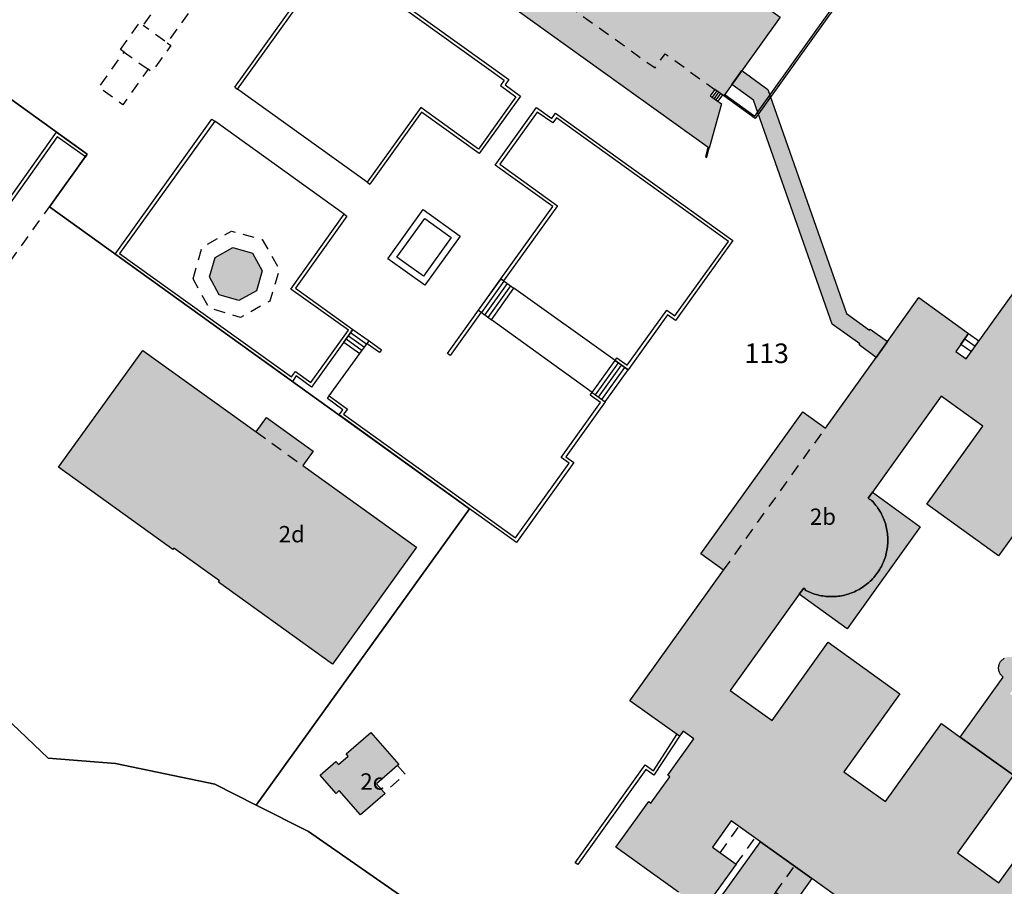
# Model space of a CAD drawing. Units: metres. Extents: x 525499 to 530006, y 149000 to 154003.
# Drawn here: x 526552 to 526703, y 150563 to 150696 of the extents above; entities that cross this region are included whole.
import ezdxf

# ---------------------------------------------------------------- set-up
doc = ezdxf.new("R2010")
doc.units = ezdxf.units.M
doc.header["$LTSCALE"] = 25
doc.linetypes.add('LTYP13', pattern=[0.12, 0.07, -0.05])
for name, color, linetype in [('vd_cad_tpr_adr_p', 7, 'Continuous'), ('vd_cad_tpr_baths_s', 250, 'Continuous'), ('vd_cad_tpr_baths_s_hatch', 253, 'Continuous'), ('vd_cad_tpr_batss_s', 250, 'Continuous'), ('vd_cad_tpr_batss_s_hatch', 254, 'Continuous'), ('vd_cad_tpr_odl_l_traitplein', 250, 'Continuous'), ('vd_cad_tpr_odl_l_traittille', 250, 'Continuous'), ('vd_cad_tpr_parv_s', 250, 'Continuous'), ('vd_cad_tpr_parx_p', 7, 'Continuous')]:
    doc.layers.add(name, color=color, linetype=linetype)
doc.styles.add('STYP23', font='swissl.ttf')
doc.styles.add('STYP24', font='swissli.ttf')

msp = doc.modelspace()

# ---------------------------------------------------------------- hatches: boundary and pattern name
at = {"layer": 'vd_cad_tpr_baths_s_hatch'}
for points in [[(526657.58, 150676.46), (526614.27, 150707.55), (526620.13, 150711.52), (526621.84, 150710.27), (526622.55, 150711.24), (526621.17, 150712.23), (526629.8, 150724.26), (526668.45, 150696.53), (526659.8, 150684.5), (526658.44, 150685.47), (526657.74, 150684.49), (526659.47, 150683.27)], [(526720.46, 150649.44), (526718.634, 150650.756), (526715.731, 150646.701), (526717.56, 150645.39), (526726.85, 150639), (526763.48, 150612.42), (526759.752, 150607.23), (526762.197, 150605.474), (526759.443, 150601.641), (526756.998, 150603.397), (526753.56, 150598.61), (526754.99, 150597.58), (526755.45, 150598.23), (526761.05, 150594.18), (526748.3, 150576.42), (526741.09, 150581.61), (526751.73, 150596.41), (526745.33, 150601.01), (526736.74, 150589.06), (526725.76, 150596.95), (526734.34, 150608.9), (526727.94, 150613.51), (526719.35, 150601.55), (526711.2, 150607.42), (526708.33, 150609.48), (526716.9, 150621.41), (526710.52, 150625.99), (526701.93, 150614.04), (526690.93, 150621.94), (526699.52, 150633.89), (526693.12, 150638.48), (526682.58, 150623.79), (526681.92, 150622.86), (526682.17, 150622.62), (526682.26, 150622.71), (526682.446, 150622.528), (526682.626, 150622.341), (526682.801, 150622.148), (526682.97, 150621.95), (526683.133, 150621.748), (526683.289, 150621.54), (526683.44, 150621.328), (526683.584, 150621.111), (526683.721, 150620.89), (526683.852, 150620.665), (526683.975, 150620.437), (526684.092, 150620.204), (526684.202, 150619.968), (526684.305, 150619.73), (526684.4, 150619.488), (526684.488, 150619.243), (526684.569, 150618.996), (526684.642, 150618.746), (526684.708, 150618.494), (526684.766, 150618.241), (526684.817, 150617.986), (526684.859, 150617.729), (526684.895, 150617.472), (526684.922, 150617.213), (526684.941, 150616.954), (526684.953, 150616.694), (526684.957, 150616.434), (526684.953, 150616.174), (526684.941, 150615.914), (526684.922, 150615.655), (526684.894, 150615.396), (526684.859, 150615.138), (526684.817, 150614.882), (526684.766, 150614.627), (526684.708, 150614.373), (526684.642, 150614.121), (526684.569, 150613.872), (526684.488, 150613.625), (526684.4, 150613.38), (526684.304, 150613.136), (526684.2, 150612.896), (526684.089, 150612.658), (526683.971, 150612.424), (526683.846, 150612.194), (526683.714, 150611.967), (526683.575, 150611.745), (526683.43, 150611.527), (526683.278, 150611.313), (526683.12, 150611.105), (526682.955, 150610.901), (526682.784, 150610.702), (526682.608, 150610.508), (526682.425, 150610.32), (526682.237, 150610.138), (526682.044, 150609.961), (526681.845, 150609.79), (526681.641, 150609.625), (526681.432, 150609.467), (526681.219, 150609.315), (526681.001, 150609.169), (526680.779, 150609.03), (526680.552, 150608.898), (526680.322, 150608.773), (526680.088, 150608.655), (526679.851, 150608.544), (526679.61, 150608.44), (526679.366, 150608.344), (526679.12, 150608.255), (526678.871, 150608.174), (526678.619, 150608.1), (526678.366, 150608.034), (526678.11, 150607.975), (526677.853, 150607.924), (526677.595, 150607.881), (526677.335, 150607.846), (526677.074, 150607.819), (526676.813, 150607.8), (526676.551, 150607.789), (526676.289, 150607.785), (526676.027, 150607.79), (526675.765, 150607.802), (526675.504, 150607.822), (526675.243, 150607.851), (526674.984, 150607.887), (526674.725, 150607.931), (526674.469, 150607.983), (526674.213, 150608.042), (526673.96, 150608.109), (526673.709, 150608.184), (526673.46, 150608.267), (526673.214, 150608.357), (526672.971, 150608.454), (526672.73, 150608.559), (526672.493, 150608.671), (526672.26, 150608.79), (526672.34, 150608.9), (526672.05, 150609.1), (526671.37, 150608.17), (526660.8, 150593.43), (526667.21, 150588.83), (526675.8, 150600.8), (526686.79, 150592.92), (526678.22, 150580.97), (526684.59, 150576.39), (526693.17, 150588.34), (526696.04, 150586.28), (526704.23, 150580.44), (526695.62, 150568.56), (526701.98, 150563.96), (526710.58, 150575.84), (526721.6, 150567.95), (526713.02, 150556.04), (526719.4, 150551.45), (526730.03, 150566.21), (526737.27, 150561.05), (526724.48, 150543.26), (526722.83, 150544.45), (526718.86, 150547.29), (526719.32, 150547.93), (526717.9, 150548.94), (526711.33, 150539.78), (526710.16, 150538.15), (526673.32, 150564.62), (526665.45, 150570.24), (526660.96, 150573.46), (526658.053, 150569.406), (526661.69, 150566.79), (526656.66, 150559.79), (526652.85, 150562.53), (526643.27, 150569.42), (526648.3, 150576.4), (526648.641, 150576.155), (526651.551, 150580.205), (526651.21, 150580.45), (526655.2, 150586.02), (526653.6, 150587.17), (526653.04, 150586.39), (526645.42, 150591.85), (526659.75, 150611.82), (526656.27, 150614.32), (526671.9, 150636.1), (526675.39, 150633.6), (526683.14, 150644.42), (526684.89, 150646.86), (526689.71, 150653.58), (526697.33, 150648.1), (526695.35, 150645.34), (526696.94, 150644.2), (526704.52, 150654.74), (526707.45, 150658.82), (526712.44, 150665.8), (526749.293, 150639.33), (526756.217, 150648.968), (526758.564, 150647.298), (526767.63, 150640.85), (526778.348, 150633.111), (526766.444, 150616.422), (526755.72, 150624.17), (526729.76, 150643.02)], [(526587.58, 150660.41), (526589.07, 150657.68), (526588.21, 150654.63), (526585.5, 150653.15), (526582.49, 150654.03), (526581.01, 150656.76), (526581.87, 150659.75), (526584.58, 150661.25)], [(526575.53, 150615.21), (526575.38, 150615), (526557.87, 150627.59), (526570.75, 150645.5), (526588.13, 150633.04), (526589.72, 150635.23), (526596.89, 150630.07), (526595.3, 150627.86), (526612.73, 150615.36), (526599.86, 150597.44), (526582.37, 150610), (526582.52, 150610.21)], [(526600.88, 150578.07), (526600.4, 150577.65), (526597.97, 150580.44), (526600.36, 150582.51), (526600.74, 150582.07), (526602.24, 150583.37), (526601.95, 150583.71), (526605.7, 150586.96), (526609.98, 150582.05), (526609.81, 150581.9), (526606.59, 150579.12), (526607.76, 150577.78), (526607.89, 150577.62), (526604.12, 150574.35)]]:
    msp.add_hatch(color=256, dxfattribs=at).paths.add_polyline_path(points, flags=0)
at = {"layer": 'vd_cad_tpr_batss_s_hatch'}
for points in [[(526683.14, 150644.42), (526680.54, 150646.34), (526680.64, 150646.48), (526676.43, 150649.5), (526664.38, 150683.84), (526661.06, 150686.24), (526662.57, 150688.35), (526666.56, 150685.48), (526678.62, 150651.13), (526682.15, 150648.59), (526682.25, 150648.73), (526684.89, 150646.86)], [(526682.26, 150622.71), (526682.17, 150622.62), (526681.92, 150622.86), (526682.58, 150623.79), (526689.9, 150618.5), (526678.7, 150602.86), (526671.37, 150608.17), (526672.05, 150609.1), (526672.34, 150608.9), (526672.26, 150608.79), (526672.493, 150608.671), (526672.73, 150608.559), (526672.971, 150608.454), (526673.214, 150608.357), (526673.46, 150608.267), (526673.709, 150608.184), (526673.96, 150608.109), (526674.213, 150608.042), (526674.469, 150607.983), (526674.725, 150607.931), (526674.984, 150607.887), (526675.243, 150607.851), (526675.504, 150607.822), (526675.765, 150607.802), (526676.027, 150607.79), (526676.289, 150607.785), (526676.551, 150607.789), (526676.813, 150607.8), (526677.074, 150607.819), (526677.335, 150607.846), (526677.595, 150607.881), (526677.853, 150607.924), (526678.11, 150607.975), (526678.366, 150608.034), (526678.619, 150608.1), (526678.871, 150608.174), (526679.12, 150608.255), (526679.366, 150608.344), (526679.61, 150608.44), (526679.851, 150608.544), (526680.088, 150608.655), (526680.322, 150608.773), (526680.552, 150608.898), (526680.779, 150609.03), (526681.001, 150609.169), (526681.219, 150609.315), (526681.432, 150609.467), (526681.641, 150609.625), (526681.845, 150609.79), (526682.044, 150609.961), (526682.237, 150610.138), (526682.425, 150610.32), (526682.608, 150610.508), (526682.784, 150610.702), (526682.955, 150610.901), (526683.12, 150611.105), (526683.278, 150611.313), (526683.43, 150611.527), (526683.575, 150611.745), (526683.714, 150611.967), (526683.846, 150612.194), (526683.971, 150612.424), (526684.089, 150612.658), (526684.2, 150612.896), (526684.304, 150613.136), (526684.4, 150613.38), (526684.488, 150613.625), (526684.569, 150613.872), (526684.642, 150614.121), (526684.708, 150614.373), (526684.766, 150614.627), (526684.817, 150614.882), (526684.859, 150615.138), (526684.894, 150615.396), (526684.922, 150615.655), (526684.941, 150615.914), (526684.953, 150616.174), (526684.957, 150616.434), (526684.953, 150616.694), (526684.941, 150616.954), (526684.922, 150617.213), (526684.895, 150617.472), (526684.859, 150617.729), (526684.817, 150617.986), (526684.766, 150618.241), (526684.708, 150618.494), (526684.642, 150618.746), (526684.569, 150618.996), (526684.488, 150619.243), (526684.4, 150619.488), (526684.305, 150619.73), (526684.202, 150619.968), (526684.092, 150620.204), (526683.975, 150620.437), (526683.852, 150620.665), (526683.721, 150620.89), (526683.584, 150621.111), (526683.44, 150621.328), (526683.289, 150621.54), (526683.133, 150621.748), (526682.97, 150621.95), (526682.801, 150622.148), (526682.626, 150622.341), (526682.446, 150622.528)], [(526702.63, 150595.47), (526702.538, 150595.541), (526702.451, 150595.618), (526702.37, 150595.7), (526702.294, 150595.788), (526702.225, 150595.881), (526702.162, 150595.979), (526702.106, 150596.08), (526702.057, 150596.185), (526702.015, 150596.293), (526701.981, 150596.404), (526701.954, 150596.517), (526701.936, 150596.632), (526701.925, 150596.747), (526701.921, 150596.863), (526701.926, 150596.979), (526701.939, 150597.094), (526701.96, 150597.208), (526701.988, 150597.321), (526702.024, 150597.431), (526702.067, 150597.539), (526702.118, 150597.643), (526702.176, 150597.744), (526702.24, 150597.84), (526702.311, 150597.932), (526702.388, 150598.019), (526702.47, 150598.1), (526702.558, 150598.176), (526702.651, 150598.245), (526702.749, 150598.308), (526702.85, 150598.364), (526702.955, 150598.413), (526703.063, 150598.455), (526703.174, 150598.489), (526703.287, 150598.516), (526703.402, 150598.534), (526703.517, 150598.545), (526703.633, 150598.549), (526703.749, 150598.544), (526703.864, 150598.531), (526703.978, 150598.51), (526704.091, 150598.482), (526704.201, 150598.446), (526704.309, 150598.403), (526704.413, 150598.352), (526704.514, 150598.294), (526704.61, 150598.23), (526711.2, 150607.42), (526719.35, 150601.55), (526713.64, 150593.58), (526707.39, 150598.06), (526703.66, 150592.9), (526709.89, 150588.38), (526704.23, 150580.44), (526696.04, 150586.28)], [(526673.32, 150564.62), (526670.39, 150560.55), (526667.74, 150562.45), (526662.72, 150555.45), (526657.52, 150559.18), (526665.45, 150570.24)]]:
    msp.add_hatch(color=256, dxfattribs=at).paths.add_polyline_path(points, flags=0)

# ---------------------------------------------------------------- linework, layer by layer
at = {"layer": 'vd_cad_tpr_baths_s'}
for points in [[(526657.58, 150676.46), (526614.27, 150707.55), (526620.13, 150711.52), (526621.84, 150710.27), (526622.55, 150711.24), (526621.17, 150712.23), (526629.8, 150724.26), (526668.45, 150696.53), (526659.8, 150684.5), (526658.44, 150685.47), (526657.74, 150684.49), (526659.47, 150683.27)], [(526587.58, 150660.41), (526589.07, 150657.68), (526588.21, 150654.63), (526585.5, 150653.15), (526582.49, 150654.03), (526581.01, 150656.76), (526581.87, 150659.75), (526584.58, 150661.25)], [(526575.53, 150615.21), (526575.38, 150615), (526557.87, 150627.59), (526570.75, 150645.5), (526588.13, 150633.04), (526589.72, 150635.23), (526596.89, 150630.07), (526595.3, 150627.86), (526612.73, 150615.36), (526599.86, 150597.44), (526582.37, 150610), (526582.52, 150610.21)], [(526600.88, 150578.07), (526600.4, 150577.65), (526597.97, 150580.44), (526600.36, 150582.51), (526600.74, 150582.07), (526602.24, 150583.37), (526601.95, 150583.71), (526605.7, 150586.96), (526609.98, 150582.05), (526609.81, 150581.9), (526606.59, 150579.12), (526607.76, 150577.78), (526607.89, 150577.62), (526604.12, 150574.35)]]:
    msp.add_lwpolyline(points, close=True, dxfattribs=at)
for points in [[(526652.85, 150562.53), (526643.27, 150569.42), (526648.3, 150576.4), (526648.641, 150576.155), (526651.551, 150580.205), (526651.21, 150580.45), (526655.2, 150586.02), (526653.6, 150587.17), (526653.04, 150586.39), (526645.42, 150591.85), (526659.75, 150611.82), (526656.27, 150614.32), (526671.9, 150636.1), (526675.39, 150633.6), (526683.14, 150644.42), (526684.89, 150646.86), (526689.71, 150653.58), (526697.33, 150648.1), (526695.35, 150645.34), (526696.94, 150644.2), (526704.52, 150654.74)], [(526710.52, 150625.99), (526701.93, 150614.04), (526690.93, 150621.94), (526699.52, 150633.89), (526693.12, 150638.48), (526682.58, 150623.79), (526681.92, 150622.86), (526682.17, 150622.62), (526682.26, 150622.71), (526682.446, 150622.528), (526682.626, 150622.341), (526682.801, 150622.148), (526682.97, 150621.95), (526683.133, 150621.748), (526683.289, 150621.54), (526683.44, 150621.328), (526683.584, 150621.111), (526683.721, 150620.89), (526683.852, 150620.665), (526683.975, 150620.437), (526684.092, 150620.204), (526684.202, 150619.968), (526684.305, 150619.73), (526684.4, 150619.488), (526684.488, 150619.243), (526684.569, 150618.996), (526684.642, 150618.746), (526684.708, 150618.494), (526684.766, 150618.241), (526684.817, 150617.986), (526684.859, 150617.729), (526684.895, 150617.472), (526684.922, 150617.213), (526684.941, 150616.954), (526684.953, 150616.694), (526684.957, 150616.434), (526684.953, 150616.174), (526684.941, 150615.914), (526684.922, 150615.655), (526684.894, 150615.396), (526684.859, 150615.138), (526684.817, 150614.882), (526684.766, 150614.627), (526684.708, 150614.373), (526684.642, 150614.121), (526684.569, 150613.872), (526684.488, 150613.625), (526684.4, 150613.38), (526684.304, 150613.136), (526684.2, 150612.896), (526684.089, 150612.658), (526683.971, 150612.424), (526683.846, 150612.194), (526683.714, 150611.967), (526683.575, 150611.745), (526683.43, 150611.527), (526683.278, 150611.313), (526683.12, 150611.105), (526682.955, 150610.901), (526682.784, 150610.702), (526682.608, 150610.508), (526682.425, 150610.32), (526682.237, 150610.138), (526682.044, 150609.961), (526681.845, 150609.79), (526681.641, 150609.625), (526681.432, 150609.467), (526681.219, 150609.315), (526681.001, 150609.169), (526680.779, 150609.03), (526680.552, 150608.898), (526680.322, 150608.773), (526680.088, 150608.655), (526679.851, 150608.544), (526679.61, 150608.44), (526679.366, 150608.344), (526679.12, 150608.255), (526678.871, 150608.174), (526678.619, 150608.1), (526678.366, 150608.034), (526678.11, 150607.975), (526677.853, 150607.924), (526677.595, 150607.881), (526677.335, 150607.846), (526677.074, 150607.819), (526676.813, 150607.8), (526676.551, 150607.789), (526676.289, 150607.785), (526676.027, 150607.79), (526675.765, 150607.802), (526675.504, 150607.822), (526675.243, 150607.851), (526674.984, 150607.887), (526674.725, 150607.931), (526674.469, 150607.983), (526674.213, 150608.042), (526673.96, 150608.109), (526673.709, 150608.184), (526673.46, 150608.267), (526673.214, 150608.357), (526672.971, 150608.454), (526672.73, 150608.559), (526672.493, 150608.671), (526672.26, 150608.79), (526672.34, 150608.9), (526672.05, 150609.1), (526671.37, 150608.17), (526660.8, 150593.43), (526667.21, 150588.83), (526675.8, 150600.8), (526686.79, 150592.92), (526678.22, 150580.97), (526684.59, 150576.39), (526693.17, 150588.34), (526696.04, 150586.28), (526704.23, 150580.44), (526695.62, 150568.56), (526701.98, 150563.96), (526710.58, 150575.84)], [(526710.16, 150538.15), (526673.32, 150564.62), (526665.45, 150570.24), (526660.96, 150573.46), (526658.053, 150569.406), (526661.69, 150566.79), (526656.66, 150559.79)]]:
    msp.add_lwpolyline(points, dxfattribs=at)
at = {"layer": 'vd_cad_tpr_batss_s'}
for points in [[(526683.14, 150644.42), (526680.54, 150646.34), (526680.64, 150646.48), (526676.43, 150649.5), (526664.38, 150683.84), (526661.06, 150686.24), (526662.57, 150688.35), (526666.56, 150685.48), (526678.62, 150651.13), (526682.15, 150648.59), (526682.25, 150648.73), (526684.89, 150646.86)], [(526682.26, 150622.71), (526682.17, 150622.62), (526681.92, 150622.86), (526682.58, 150623.79), (526689.9, 150618.5), (526678.7, 150602.86), (526671.37, 150608.17), (526672.05, 150609.1), (526672.34, 150608.9), (526672.26, 150608.79), (526672.493, 150608.671), (526672.73, 150608.559), (526672.971, 150608.454), (526673.214, 150608.357), (526673.46, 150608.267), (526673.709, 150608.184), (526673.96, 150608.109), (526674.213, 150608.042), (526674.469, 150607.983), (526674.725, 150607.931), (526674.984, 150607.887), (526675.243, 150607.851), (526675.504, 150607.822), (526675.765, 150607.802), (526676.027, 150607.79), (526676.289, 150607.785), (526676.551, 150607.789), (526676.813, 150607.8), (526677.074, 150607.819), (526677.335, 150607.846), (526677.595, 150607.881), (526677.853, 150607.924), (526678.11, 150607.975), (526678.366, 150608.034), (526678.619, 150608.1), (526678.871, 150608.174), (526679.12, 150608.255), (526679.366, 150608.344), (526679.61, 150608.44), (526679.851, 150608.544), (526680.088, 150608.655), (526680.322, 150608.773), (526680.552, 150608.898), (526680.779, 150609.03), (526681.001, 150609.169), (526681.219, 150609.315), (526681.432, 150609.467), (526681.641, 150609.625), (526681.845, 150609.79), (526682.044, 150609.961), (526682.237, 150610.138), (526682.425, 150610.32), (526682.608, 150610.508), (526682.784, 150610.702), (526682.955, 150610.901), (526683.12, 150611.105), (526683.278, 150611.313), (526683.43, 150611.527), (526683.575, 150611.745), (526683.714, 150611.967), (526683.846, 150612.194), (526683.971, 150612.424), (526684.089, 150612.658), (526684.2, 150612.896), (526684.304, 150613.136), (526684.4, 150613.38), (526684.488, 150613.625), (526684.569, 150613.872), (526684.642, 150614.121), (526684.708, 150614.373), (526684.766, 150614.627), (526684.817, 150614.882), (526684.859, 150615.138), (526684.894, 150615.396), (526684.922, 150615.655), (526684.941, 150615.914), (526684.953, 150616.174), (526684.957, 150616.434), (526684.953, 150616.694), (526684.941, 150616.954), (526684.922, 150617.213), (526684.895, 150617.472), (526684.859, 150617.729), (526684.817, 150617.986), (526684.766, 150618.241), (526684.708, 150618.494), (526684.642, 150618.746), (526684.569, 150618.996), (526684.488, 150619.243), (526684.4, 150619.488), (526684.305, 150619.73), (526684.202, 150619.968), (526684.092, 150620.204), (526683.975, 150620.437), (526683.852, 150620.665), (526683.721, 150620.89), (526683.584, 150621.111), (526683.44, 150621.328), (526683.289, 150621.54), (526683.133, 150621.748), (526682.97, 150621.95), (526682.801, 150622.148), (526682.626, 150622.341), (526682.446, 150622.528)], [(526673.32, 150564.62), (526670.39, 150560.55), (526667.74, 150562.45), (526662.72, 150555.45), (526657.52, 150559.18), (526665.45, 150570.24)]]:
    msp.add_lwpolyline(points, close=True, dxfattribs=at)
msp.add_lwpolyline([(526704.23, 150580.44), (526696.04, 150586.28), (526702.63, 150595.47), (526702.538, 150595.541), (526702.451, 150595.618), (526702.37, 150595.7), (526702.294, 150595.788), (526702.225, 150595.881), (526702.162, 150595.979), (526702.106, 150596.08), (526702.057, 150596.185), (526702.015, 150596.293), (526701.981, 150596.404), (526701.954, 150596.517), (526701.936, 150596.632), (526701.925, 150596.747), (526701.921, 150596.863), (526701.926, 150596.979), (526701.939, 150597.094), (526701.96, 150597.208), (526701.988, 150597.321), (526702.024, 150597.431), (526702.067, 150597.539), (526702.118, 150597.643), (526702.176, 150597.744), (526702.24, 150597.84), (526702.311, 150597.932), (526702.388, 150598.019), (526702.47, 150598.1), (526702.558, 150598.176), (526702.651, 150598.245), (526702.749, 150598.308), (526702.85, 150598.364)], dxfattribs=at)
at = {"layer": 'vd_cad_tpr_odl_l_traitplein'}
for p, q in [((526605.14, 150671.25), (526585.27, 150685.51)), ((526658.728, 150685.265), (526658.031, 150684.285)), ((526659.015, 150685.06), (526658.323, 150684.079)), ((526659.303, 150684.855), (526658.614, 150683.874)), ((526659.59, 150684.65), (526658.906, 150683.668)), ((526601.63, 150666.37), (526581.78, 150680.62)), ((526622.21, 150651.64), (526625.66, 150656.45)), ((526622.21, 150651.64), (526625.67, 150656.44)), ((526622.71, 150651.28), (526626.17, 150656.08)), ((526625.66, 150656.45), (526627.65, 150655.02)), ((526623.21, 150650.92), (526626.67, 150655.72)), ((526623.71, 150650.56), (526627.17, 150655.37)), ((526624.21, 150650.2), (526627.65, 150655.02)), ((526643.15, 150643.96), (526627.65, 150655.02)), ((526617.45, 150645.03), (526622.21, 150651.64)), ((526622.21, 150651.64), (526624.21, 150650.2)), ((526639.63, 150639.07), (526624.21, 150650.2)), ((526601.57, 150646.76), (526602.97, 150648.71)), ((526602.97, 150648.71), (526605.44, 150646.94)), ((526601.92, 150647.25), (526604.38, 150645.48)), ((526602.27, 150647.74), (526604.73, 150645.97)), ((526602.62, 150648.22), (526605.09, 150646.45)), ((526604.03, 150645), (526605.44, 150646.94)), ((526605.44, 150646.94), (526607.35, 150645.57)), ((526696.16, 150646.47), (526697.33, 150648.1)), ((526696.75, 150647.29), (526698.33, 150646.14)), ((526697.33, 150648.1), (526698.92, 150646.96)), ((526697.75, 150645.33), (526698.92, 150646.96)), ((526601.57, 150646.76), (526604.03, 150645)), ((526696.16, 150646.47), (526697.75, 150645.33)), ((526599.35, 150638.54), (526604.03, 150645)), ((526639.63, 150639.07), (526643.15, 150643.96)), ((526643.15, 150643.96), (526645.13, 150642.52)), ((526640.13, 150638.71), (526643.65, 150643.6)), ((526640.63, 150638.35), (526644.15, 150643.24)), ((526641.13, 150637.99), (526644.65, 150642.87)), ((526641.63, 150637.63), (526645.13, 150642.52)), ((526639.63, 150639.07), (526641.63, 150637.63))]:
    msp.add_line(p, q, dxfattribs=at)
for points in [[(526650.4, 150709.48), (526651.47, 150710.97), (526652.014, 150710.586), (526656.95, 150717.4), (526679.24, 150701.42), (526664.6, 150681.02), (526659.8, 150684.5), (526659.947, 150684.702), (526664.543, 150681.37), (526678.891, 150701.363), (526657.007, 150717.051), (526652.215, 150710.45), (526651.13, 150708.95)], [(526584.86, 150685.8), (526599.71, 150706.48), (526626.86, 150686.99), (526626.29, 150686.17), (526628.65, 150684.46), (526622.33, 150675.64), (526613.48, 150681.99), (526605.55, 150670.96)], [(526584.86, 150685.8), (526585.27, 150685.51), (526599.82, 150705.78), (526626.17, 150686.87), (526625.6, 150686.05), (526627.95, 150684.35), (526622.21, 150676.34), (526613.37, 150682.69), (526605.14, 150671.25), (526605.55, 150670.96)], [(526625.66, 150656.45), (526633.6, 150667.54), (526624.77, 150673.89), (526631.09, 150682.7), (526633.47, 150681.03), (526634.04, 150681.82), (526661.21, 150662.31), (526652.41, 150650.07), (526651.19, 150650.95), (526645.13, 150642.52), (526643.15, 150643.96)], [(526643.15, 150643.96), (526643.44, 150644.36), (526645.02, 150643.22), (526651.08, 150651.65), (526652.3, 150650.77), (526660.51, 150662.2), (526634.15, 150681.12), (526633.59, 150680.34), (526631.21, 150682.01), (526625.47, 150674), (526634.3, 150667.65), (526626.07, 150656.16), (526625.66, 150656.45)], [(526602.04, 150666.08), (526594.16, 150655.01), (526602.97, 150648.71), (526596.63, 150639.89), (526594.27, 150641.59), (526593.69, 150640.76), (526566.52, 150660.24), (526581.37, 150680.91)], [(526581.37, 150680.91), (526581.78, 150680.62), (526567.22, 150660.35), (526593.57, 150641.46), (526594.15, 150642.29), (526596.52, 150640.59), (526602.27, 150648.59), (526593.46, 150654.89), (526601.63, 150666.37), (526602.04, 150666.08)], [(526545.79, 150662.42), (526557.53, 150678.93), (526562.25, 150675.57)], [(526562.25, 150675.57), (526561.96, 150675.16), (526557.65, 150678.23), (526546.2, 150662.13)], [(526657.379, 150676.609), (526656.986, 150675.221), (526657.19, 150675.05), (526657.58, 150676.46)], [(526608.31, 150659.54), (526613.74, 150667.1), (526619.43, 150663.02), (526614, 150655.47), (526608.31, 150659.54)], [(526609.71, 150659.77), (526613.97, 150665.71), (526618.03, 150662.79), (526613.77, 150656.86), (526609.71, 150659.77)], [(526622.21, 150651.64), (526622.62, 150651.35), (526617.86, 150644.74), (526617.45, 150645.03)], [(526607.35, 150645.57), (526607.06, 150645.16), (526605.15, 150646.53), (526605.44, 150646.94)], [(526599.06, 150638.14), (526599.35, 150638.54), (526602.13, 150636.52), (526601.55, 150635.72), (526621.14, 150621.64), (526627.91, 150616.8), (526636.11, 150628.22), (526634.88, 150629.08), (526640.93, 150637.52), (526639.34, 150638.66), (526639.63, 150639.07)], [(526639.63, 150639.07), (526641.63, 150637.63), (526635.58, 150629.2), (526636.81, 150628.34), (526628.02, 150616.1), (526620.83, 150621.25), (526600.85, 150635.61), (526601.43, 150636.41), (526599.06, 150638.14)], [(526637.01, 150567.03), (526647.75, 150582.01), (526649.01, 150581.11), (526652.63, 150586.68)], [(526653.04, 150586.39), (526649.11, 150580.42), (526647.87, 150581.31), (526637.42, 150566.74), (526637.01, 150567.03)]]:
    msp.add_lwpolyline(points, dxfattribs=at)
at = {"layer": 'vd_cad_tpr_odl_l_traittille', "linetype": 'LTYP13'}
for p, q in [((526567.91, 150691.18), (526567.34, 150691.59)), ((526659.75, 150611.82), (526675.39, 150633.6)), ((526588.13, 150633.04), (526595.3, 150627.86)), ((526659.25, 150568.54), (526662.16, 150572.6)), ((526661.69, 150566.79), (526664.6, 150570.85)), ((526667.74, 150562.45), (526670.65, 150566.53))]:
    msp.add_line(p, q, dxfattribs=at)
at = {"layer": 'vd_cad_tpr_odl_l_traittille', "linetype": 'LTYP13', "flags": 128}
for points in [[(526622.55, 150711.24), (526630.14, 150705.79), (526628.55, 150703.63), (526649.27, 150688.76), (526650.83, 150690.93), (526658.44, 150685.47)], [(526567.34, 150691.59), (526570.26, 150695.66), (526570.83, 150695.25), (526574.7, 150700.66), (526578.37, 150698.03), (526574.49, 150692.61), (526570.83, 150695.25)], [(526574.49, 150692.61), (526575.06, 150692.2), (526572.14, 150688.15), (526571.57, 150688.55), (526567.69, 150683.13), (526564.03, 150685.78), (526567.91, 150691.18), (526571.57, 150688.55)], [(526550.43, 150659.1), (526556.46, 150667.49), (526561.96, 150675.16)], [(526578.47, 150656.46), (526579.86, 150661.33), (526584.35, 150663.77), (526589.07, 150662.47), (526591.7, 150657.89), (526590.22, 150653.06), (526585.76, 150650.56), (526580.93, 150651.99), (526578.47, 150656.46)], [(526609.81, 150581.9), (526610.97, 150580.56), (526607.76, 150577.78)]]:
    msp.add_lwpolyline(points, dxfattribs=at)
at = {"layer": 'vd_cad_tpr_parv_s'}
msp.add_lwpolyline([(526492.19, 150644.03), (526497.3, 150650.87), (526530.44, 150687.63), (526537.66, 150693.21), (526562.25, 150675.57), (526556.46, 150667.49), (526620.83, 150621.25), (526588.15, 150575.85), (526581.81, 150579.05), (526566.57, 150582.23), (526556.26, 150583.02)], close=True, dxfattribs=at)
for points in [[(526725.44, 150478.6), (526702.71, 150496.09), (526661.13, 150526), (526628.75, 150549.14), (526596.15, 150571.82), (526588.15, 150575.85), (526620.83, 150621.25), (526556.46, 150667.49), (526562.25, 150675.57), (526537.66, 150693.21)], [(526492.19, 150644.03), (526556.26, 150583.02), (526566.57, 150582.23), (526581.81, 150579.05), (526588.15, 150575.85), (526596.15, 150571.82), (526628.75, 150549.14), (526661.13, 150526), (526702.71, 150496.09), (526725.44, 150478.6), (526742.6, 150464.08), (526735.31, 150454.19), (526726.13, 150442.33), (526714.79, 150428.55)]]:
    msp.add_lwpolyline(points, dxfattribs=at)

# ---------------------------------------------------------------- texts
at = {"layer": 'vd_cad_tpr_adr_p', "char_height": 2.5, "width": 5, "attachment_point": 7, "style": 'STYP24'}
for s, insert in [('2b', (526673, 150618)), ('2d', (526591.594, 150615.324)), ('2c', (526604.1, 150577.44))]:
    msp.add_mtext(s, dxfattribs=dict(at, insert=insert))
at = {"layer": 'vd_cad_tpr_parx_p', "insert": (526662.97, 150642.62), "char_height": 3, "width": 9, "attachment_point": 7, "style": 'STYP23'}
msp.add_mtext('113', dxfattribs=at)

doc.saveas('drawing.dxf')
